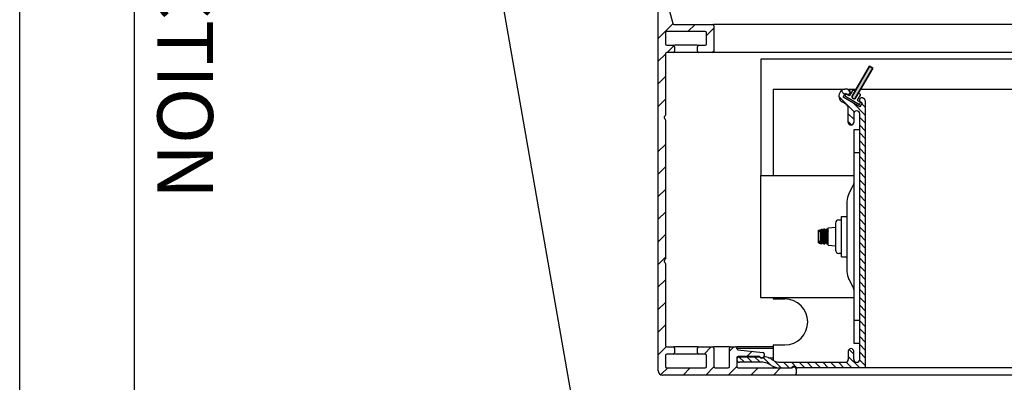
# Model space of a CAD drawing. Units: inches. Extents: x 4.6 to 46.8, y 5.1 to 37.4.
# Drawn here: x 4.6 to 15.3, y 15 to 18.9 of the extents above; entities that cross this region are included whole.
import ezdxf

# ---------------------------------------------------------------- set-up
doc = ezdxf.new("R2010")
doc.units = ezdxf.units.IN
doc.header["$MEASUREMENT"] = 0
for name, color, linetype in [('DIMENSION', 7, 'Continuous'), ('SKYLIGHT', 7, 'Continuous'), ('TITLE_BLOCK', 7, 'Continuous')]:
    doc.layers.add(name, color=color, linetype=linetype)
doc.styles.add('ARIALB', font='ARIALBD.TTF')

msp = doc.modelspace()

# ---------------------------------------------------------------- hatches: boundary and pattern name
at = {"layer": 'SKYLIGHT', "linetype": 'Continuous'}
msp.add_hatch(color=256, dxfattribs=at).paths.add_polyline_path([(13.703, 18.084), (13.694, 18.076), (13.681, 18.075), (13.671, 18.081), (13.666, 18.092), (13.668, 18.104), (13.856, 18.429), (13.89, 18.409)])

# ---------------------------------------------------------------- linework, layer by layer
at = {"layer": 'DIMENSION', "linetype": 'ByBlock', "lineweight": -2}
msp.add_lwpolyline([(9.813, 19.428), (10.637, 14.703)], dxfattribs=at)
at = {"layer": 'SKYLIGHT', "linetype": 'Continuous'}
for p, q in [((11.559, 15.117), (11.559, 19.777)), ((11.637, 19.189), (11.716, 18.895)), ((11.719, 18.889), (11.559, 18.729)), ((11.73, 18.884), (12.147, 18.884)), ((11.96, 18.884), (11.882, 18.806)), ((12.162, 18.841), (12.084, 18.763)), ((24.71, 18.884), (12.162, 18.884)), ((12.162, 18.869), (12.162, 18.593)), ((11.637, 18.791), (11.637, 18.671)), ((12.069, 18.806), (11.652, 18.806)), ((12.084, 18.671), (12.084, 18.791)), ((11.652, 18.656), (11.722, 18.656)), ((11.73, 18.654), (11.654, 18.578)), ((11.984, 18.656), (11.737, 18.656)), ((11.737, 18.641), (11.737, 18.593)), ((11.984, 18.593), (11.984, 18.641)), ((11.999, 18.656), (12.069, 18.656)), ((11.637, 18.561), (11.559, 18.483)), ((11.637, 18.563), (11.637, 17.898)), ((11.722, 18.578), (11.652, 18.578)), ((11.984, 18.578), (11.737, 18.578)), ((12.147, 18.578), (11.999, 18.578)), ((12.162, 18.595), (12.145, 18.578)), ((24.638, 18.578), (12.162, 18.578)), ((12.678, 17.24), (12.678, 18.509)), ((12.678, 18.509), (12.892, 18.509)), ((24.621, 18.504), (12.892, 18.504)), ((13.668, 18.104), (13.856, 18.429)), ((13.856, 18.429), (13.668, 18.104)), ((13.89, 18.409), (13.703, 18.084)), ((13.703, 18.084), (13.89, 18.409)), ((13.856, 18.429), (13.89, 18.409)), ((13.89, 18.409), (13.856, 18.429)), ((11.637, 18.316), (11.559, 18.238)), ((12.809, 18.179), (12.809, 17.24)), ((12.809, 18.179), (13.587, 18.179)), ((13.522, 18.1), (13.69, 17.931)), ((13.546, 18.161), (13.584, 18.123)), ((13.567, 18.094), (13.592, 18.137)), ((13.749, 17.989), (13.567, 18.094)), ((13.592, 18.119), (13.585, 18.106)), ((13.585, 18.106), (13.747, 18.013)), ((13.592, 18.137), (13.606, 18.128)), ((13.63, 18.109), (13.606, 18.123)), ((13.614, 18.178), (13.644, 18.148)), ((13.629, 18.179), (13.712, 18.179)), ((13.629, 18.173), (13.633, 18.17)), ((13.669, 18.166), (13.638, 18.111)), ((13.666, 18.092), (13.668, 18.104)), ((13.666, 18.092), (13.668, 18.104)), ((13.671, 18.081), (13.666, 18.092)), ((13.671, 18.081), (13.666, 18.092)), ((13.698, 18.156), (13.678, 18.168)), ((13.724, 18.061), (13.756, 18.116)), ((13.754, 18.124), (13.733, 18.136)), ((13.758, 18.179), (24.544, 18.179)), ((11.637, 18.07), (11.559, 17.992)), ((13.594, 18.02), (13.559, 18.04)), ((13.681, 18.075), (13.671, 18.081)), ((13.681, 18.075), (13.671, 18.081)), ((13.677, 18.03), (13.809, 17.898)), ((13.694, 18.076), (13.681, 18.075)), ((13.694, 18.076), (13.681, 18.075)), ((13.703, 18.084), (13.694, 18.076)), ((13.703, 18.084), (13.694, 18.076)), ((13.75, 18.04), (13.727, 18.053)), ((13.747, 18.013), (13.754, 18.026)), ((13.774, 18.032), (13.749, 17.989)), ((13.759, 18.04), (13.774, 18.032)), ((13.769, 18.023), (13.809, 17.983)), ((13.784, 18.084), (13.793, 18.078)), ((13.809, 18.051), (13.809, 15.15)), ((13.624, 17.818), (13.624, 17.968)), ((13.624, 17.913), (13.684, 17.853)), ((13.684, 17.912), (13.684, 17.818)), ((13.749, 15.243), (13.749, 17.912)), ((13.749, 17.873), (13.809, 17.813)), ((11.637, 17.846), (11.637, 16.335)), ((13.624, 17.828), (13.662, 17.789)), ((13.749, 17.788), (13.809, 17.728)), ((13.689, 15.415), (13.689, 17.74)), ((13.689, 17.74), (13.749, 17.74)), ((13.749, 17.703), (13.809, 17.643)), ((11.637, 17.579), (11.559, 17.501)), ((13.749, 17.618), (13.809, 17.558)), ((13.689, 17.49), (13.749, 17.49)), ((13.749, 17.533), (13.809, 17.473)), ((13.749, 17.447), (13.809, 17.387)), ((13.749, 17.362), (13.809, 17.302)), ((11.637, 17.334), (11.559, 17.256)), ((12.669, 17.24), (12.669, 15.915)), ((12.669, 17.24), (13.689, 17.24)), ((13.749, 17.277), (13.809, 17.217)), ((13.63, 17.042), (13.675, 17.124)), ((13.749, 17.192), (13.809, 17.132)), ((11.637, 17.089), (11.559, 17.011)), ((13.749, 17.107), (13.809, 17.047)), ((13.749, 17.022), (13.809, 16.962)), ((13.609, 16.956), (13.609, 16.197)), ((13.749, 16.937), (13.809, 16.877)), ((11.637, 16.843), (11.559, 16.765)), ((13.749, 16.852), (13.809, 16.792)), ((13.485, 16.723), (13.485, 16.431)), ((13.521, 16.76), (13.55, 16.76)), ((13.55, 16.357), (13.55, 16.797)), ((13.55, 16.797), (13.609, 16.797)), ((13.749, 16.766), (13.809, 16.706)), ((11.637, 16.598), (11.559, 16.52)), ((13.302, 16.645), (13.309, 16.648)), ((13.302, 16.509), (13.302, 16.645)), ((13.309, 16.647), (13.315, 16.647)), ((13.32, 16.651), (13.335, 16.657)), ((13.343, 16.647), (13.339, 16.654)), ((13.341, 16.647), (13.346, 16.647)), ((13.341, 16.542), (13.341, 16.613)), ((13.344, 16.643), (13.35, 16.654)), ((13.365, 16.659), (13.355, 16.659)), ((13.374, 16.647), (13.37, 16.654)), ((13.372, 16.647), (13.377, 16.647)), ((13.375, 16.643), (13.381, 16.654)), ((13.396, 16.659), (13.387, 16.659)), ((13.405, 16.648), (13.401, 16.654)), ((13.403, 16.647), (13.405, 16.647)), ((13.405, 16.672), (13.485, 16.678)), ((13.405, 16.483), (13.405, 16.672)), ((13.749, 16.681), (13.809, 16.621)), ((13.749, 16.596), (13.809, 16.536)), ((13.302, 16.509), (13.309, 16.507)), ((13.309, 16.507), (13.315, 16.507)), ((13.32, 16.503), (13.335, 16.498)), ((13.343, 16.507), (13.339, 16.501)), ((13.341, 16.507), (13.346, 16.507)), ((13.344, 16.511), (13.35, 16.5)), ((13.365, 16.495), (13.355, 16.495)), ((13.374, 16.507), (13.37, 16.5)), ((13.372, 16.507), (13.377, 16.507)), ((13.375, 16.511), (13.381, 16.5)), ((13.396, 16.495), (13.387, 16.495)), ((13.405, 16.506), (13.401, 16.5)), ((13.403, 16.507), (13.405, 16.507)), ((13.405, 16.483), (13.485, 16.477)), ((13.749, 16.511), (13.809, 16.451)), ((13.521, 16.395), (13.55, 16.395)), ((13.749, 16.426), (13.809, 16.366)), ((11.637, 16.352), (11.559, 16.274)), ((11.637, 16.283), (11.637, 15.393)), ((13.55, 16.357), (13.609, 16.357)), ((13.749, 16.341), (13.809, 16.281)), ((13.749, 16.256), (13.809, 16.196)), ((13.749, 16.171), (13.809, 16.111)), ((11.637, 16.107), (11.559, 16.029)), ((13.63, 16.113), (13.675, 16.03)), ((13.749, 16.085), (13.809, 16.025)), ((13.749, 16), (13.809, 15.94)), ((11.637, 15.861), (11.559, 15.783)), ((12.669, 15.915), (13.689, 15.915)), ((12.809, 15.915), (12.809, 15.899)), ((12.809, 15.899), (12.934, 15.899)), ((13.749, 15.915), (13.809, 15.855)), ((13.749, 15.83), (13.809, 15.77)), ((13.749, 15.745), (13.809, 15.685)), ((13.749, 15.665), (13.689, 15.665)), ((13.749, 15.66), (13.809, 15.6)), ((11.637, 15.616), (11.559, 15.538)), ((13.749, 15.575), (13.809, 15.515)), ((13.749, 15.415), (13.689, 15.415)), ((13.749, 15.49), (13.809, 15.43)), ((11.646, 15.38), (11.559, 15.293)), ((11.652, 15.378), (11.722, 15.378)), ((11.984, 15.378), (11.737, 15.378)), ((11.737, 15.363), (11.737, 15.315)), ((11.984, 15.315), (11.984, 15.363)), ((11.999, 15.378), (12.147, 15.378)), ((12.135, 15.378), (12.057, 15.3)), ((12.334, 15.378), (12.162, 15.378)), ((12.162, 15.363), (12.162, 15.165)), ((12.381, 15.378), (12.334, 15.331)), ((12.334, 15.165), (12.334, 15.363)), ((12.349, 15.378), (12.397, 15.378)), ((12.809, 15.378), (12.412, 15.378)), ((12.809, 15.362), (12.412, 15.362)), ((12.425, 15.346), (12.696, 15.317)), ((12.578, 15.33), (12.523, 15.275)), ((12.809, 15.399), (12.809, 15.233)), ((12.809, 15.399), (12.934, 15.399)), ((13.624, 15.33), (13.624, 15.24)), ((13.632, 15.351), (13.684, 15.299)), ((13.684, 15.243), (13.684, 15.33)), ((13.749, 15.404), (13.809, 15.344)), ((13.749, 15.319), (13.809, 15.259)), ((11.637, 15.285), (11.637, 15.165)), ((11.722, 15.3), (11.652, 15.3)), ((11.984, 15.3), (11.737, 15.3)), ((12.069, 15.3), (11.999, 15.3)), ((12.084, 15.165), (12.084, 15.285)), ((12.412, 15.26), (12.412, 15.165)), ((12.653, 15.275), (12.427, 15.275)), ((12.436, 15.27), (12.496, 15.21)), ((12.442, 15.27), (12.651, 15.27)), ((12.695, 15.21), (12.442, 15.21)), ((12.521, 15.27), (12.581, 15.21)), ((12.606, 15.27), (12.666, 15.21)), ((12.701, 15.26), (12.782, 15.18)), ((12.71, 15.302), (12.71, 15.285)), ((12.756, 15.26), (12.809, 15.26)), ((12.786, 15.246), (12.82, 15.227)), ((12.819, 15.227), (12.896, 15.15)), ((12.882, 15.21), (13.594, 15.21)), ((12.921, 15.21), (12.981, 15.15)), ((13.007, 15.21), (13.065, 15.151)), ((13.092, 15.21), (13.152, 15.15)), ((13.177, 15.21), (13.237, 15.15)), ((13.262, 15.21), (13.322, 15.15)), ((13.347, 15.21), (13.407, 15.15)), ((13.432, 15.21), (13.492, 15.15)), ((13.517, 15.21), (13.577, 15.15)), ((13.601, 15.211), (13.662, 15.15)), ((13.624, 15.274), (13.748, 15.15)), ((13.748, 15.235), (13.809, 15.174)), ((11.662, 15.15), (11.587, 15.076)), ((11.652, 15.15), (12.069, 15.15)), ((11.907, 15.15), (11.829, 15.072)), ((12.163, 15.16), (12.075, 15.072)), ((12.177, 15.15), (12.319, 15.15)), ((12.412, 15.164), (12.32, 15.072)), ((12.427, 15.15), (13.014, 15.15)), ((12.643, 15.15), (12.565, 15.072)), ((12.79, 15.175), (12.758, 15.193)), ((12.809, 15.165), (12.809, 15.149)), ((12.889, 15.15), (12.811, 15.072)), ((13.059, 15.134), (13.059, 15.087)), ((13.809, 15.15), (13.073, 15.15)), ((23.831, 15.149), (13.809, 15.149)), ((13.044, 15.072), (11.604, 15.072)), ((23.813, 15.072), (13.059, 15.072))]:
    msp.add_line(p, q, dxfattribs=at)
for centre, radius, start, end in [((11.73, 18.899), 0.015, 195, 270), ((12.147, 18.869), 0.015, 0, 90), ((11.652, 18.791), 0.015, 90, 180), ((12.069, 18.791), 0.015, 0, 90), ((11.652, 18.671), 0.015, 180, 270), ((11.722, 18.641), 0.015, 0, 90), ((11.999, 18.641), 0.015, 90, 180), ((12.069, 18.671), 0.015, 270, 0), ((11.652, 18.563), 0.015, 90, 180), ((11.722, 18.593), 0.015, 270, 0), ((11.999, 18.593), 0.015, 180, 270), ((12.147, 18.593), 0.015, 270, 0), ((13.597, 18.105), 0.0751, 64.3715, 240), ((13.601, 18.114), 0.01, 60, 150), ((13.619, 18.15), 0.025, 240, 54.6415), ((13.633, 18.114), 0.006, 240, 330), ((13.686, 18.094), 0.02, 150, 330), ((13.675, 18.163), 0.006, 60, 150), ((13.771, 18.062), 0.025, 60, 240), ((13.751, 18.119), 0.006, 330, 60), ((13.564, 17.968), 0.06, 0, 60), ((13.73, 18.058), 0.006, 150, 240), ((13.745, 18.031), 0.01, 330, 60), ((13.778, 18.051), 0.031, 0, 60), ((11.637, 17.872), 0.015, 120, 240), ((11.622, 17.898), 0.015, 300, 0), ((13.716, 17.912), 0.0325, 0, 180), ((11.622, 17.846), 0.015, 0, 60), ((13.654, 17.818), 0.03, 180, 0), ((13.569, 17.181), 0.12, 331.715, 0), ((13.788, 16.957), 0.179, 151.715, 180), ((13.521, 16.723), 0.0365, 90, 180), ((13.521, 16.431), 0.0365, 180, 270), ((11.637, 16.309), 0.015, 120, 240), ((11.622, 16.335), 0.015, 300, 0), ((11.622, 16.283), 0.015, 0, 60), ((13.788, 16.197), 0.179, 180, 208.285), ((13.569, 15.973), 0.12, 0, 28.285), ((12.934, 15.649), 0.25, 270, 90), ((11.652, 15.393), 0.015, 180, 270), ((11.722, 15.363), 0.015, 0, 90), ((11.722, 15.315), 0.015, 270, 0), ((11.999, 15.363), 0.015, 90, 180), ((11.999, 15.315), 0.015, 180, 270), ((12.147, 15.363), 0.015, 0, 90), ((12.349, 15.363), 0.015, 90, 180), ((12.397, 15.363), 0.015, 355.2479, 90), ((12.427, 15.361), 0.015, 175.2479, 264), ((12.695, 15.302), 0.015, 0, 84), ((13.654, 15.33), 0.03, 0, 180), ((11.652, 15.285), 0.015, 90, 180), ((12.069, 15.285), 0.015, 0, 90), ((12.427, 15.26), 0.015, 90, 180), ((12.442, 15.24), 0.03, 90, 270), ((12.651, 15.255), 0.015, 41.8103, 90), ((12.653, 15.26), 0.015, 38.6822, 90), ((12.685, 15.285), 0.03, 221.8103, 316.6761), ((12.685, 15.285), 0.025, 218.6822, 0), ((12.695, 15.085), 0.125, 60, 90), ((12.717, 15.254), 0.015, 82.0358, 136.6761), ((12.694, 15.086), 0.185, 60, 82.0358), ((12.882, 15.335), 0.125, 240, 270), ((13.594, 15.24), 0.03, 270, 0), ((13.716, 15.243), 0.0325, 180, 0), ((11.604, 15.117), 0.045, 180, 270), ((11.652, 15.165), 0.015, 180, 270), ((12.069, 15.165), 0.015, 270, 0), ((12.177, 15.165), 0.015, 180, 270), ((12.319, 15.165), 0.015, 270, 0), ((12.427, 15.165), 0.015, 180, 270), ((12.882, 15.335), 0.185, 240, 270), ((12.994, 15.18), 0.03, 270, 311.4096), ((13.034, 15.135), 0.03, 48.5904, 131.4096), ((13.034, 15.134), 0.025, 0, 140.2082), ((13.073, 15.18), 0.03, 228.5904, 270), ((13.044, 15.087), 0.015, 270, 0)]:
    msp.add_arc(centre, radius, start, end, dxfattribs=at)
for points, start_tangent, end_tangent in [([(13.307, 16.646), (13.309, 16.648)], (0.658652, 0.752448), (0.936105, 0.351721)), ([(13.307, 16.646), (13.309, 16.647)], (0.800093, 0.599876), (0.988336, 0.15229)), ([(13.307, 16.625), (13.307, 16.633), (13.307, 16.639), (13.307, 16.644), (13.307, 16.646)], (-0.044738, 0.998999), (0.218189, 0.975906)), ([(13.314, 16.645), (13.312, 16.643), (13.31, 16.635), (13.307, 16.625)], (-0.472658, -0.881246), (-0.19045, -0.981697)), ([(13.313, 16.643), (13.311, 16.64), (13.309, 16.634), (13.307, 16.625)], (-0.475563, -0.879682), (-0.174856, -0.984594)), ([(13.309, 16.648), (13.309, 16.648)], (0.936105, 0.351721), (0.999139, 0.041488)), ([(13.309, 16.648), (13.311, 16.647)], (0.999139, 0.041488), (0.834643, -0.550791)), ([(13.309, 16.647), (13.309, 16.647)], (0.988336, 0.15229), (0.999394, 0.034795)), ([(13.315, 16.647), (13.314, 16.645)], (-0.556569, -0.830801), (-0.472658, -0.881246)), ([(13.316, 16.648), (13.315, 16.647)], (-0.602473, -0.79814), (-0.556569, -0.830801)), ([(13.32, 16.651), (13.319, 16.651), (13.316, 16.648), (13.316, 16.648)], (-0.950356, -0.311164), (-0.602473, -0.79814)), ([(13.321, 16.577), (13.322, 16.591), (13.322, 16.605), (13.324, 16.618), (13.325, 16.63), (13.327, 16.64), (13.329, 16.648), (13.331, 16.654), (13.334, 16.657), (13.335, 16.657)], (0, 1), (0.962719, 0.270502)), ([(13.327, 16.577), (13.328, 16.59), (13.328, 16.602), (13.329, 16.614), (13.331, 16.624), (13.333, 16.633), (13.335, 16.64), (13.337, 16.644), (13.339, 16.647), (13.341, 16.647)], (0, 1), (1, 0)), ([(13.335, 16.657), (13.336, 16.657), (13.339, 16.655), (13.339, 16.654)], (0.962719, 0.270502), (0.471178, -0.882038)), ([(13.344, 16.643), (13.342, 16.64), (13.34, 16.633), (13.339, 16.624), (13.337, 16.614), (13.336, 16.602), (13.335, 16.59), (13.335, 16.577)], (-0.472538, -0.88131), (0, -1)), ([(13.341, 16.613), (13.34, 16.601), (13.339, 16.589), (13.339, 16.577)], (-0.101295, -0.994856), (0, -1)), ([(13.341, 16.613), (13.342, 16.625), (13.344, 16.636), (13.346, 16.646), (13.349, 16.653), (13.35, 16.654)], (0.089155, 0.996018), (0.465632, 0.884978)), ([(13.365, 16.659), (13.362, 16.658), (13.359, 16.654), (13.356, 16.648), (13.353, 16.64), (13.351, 16.63), (13.349, 16.618), (13.348, 16.605), (13.347, 16.591), (13.347, 16.577)], (-0.999984, 0.005683), (0, -1)), ([(13.35, 16.654), (13.352, 16.657), (13.355, 16.659), (13.355, 16.659)], (0.465632, 0.884978), (0.999127, -0.041776)), ([(13.359, 16.577), (13.359, 16.59), (13.36, 16.602), (13.361, 16.614), (13.362, 16.624), (13.364, 16.633), (13.366, 16.64), (13.368, 16.644), (13.371, 16.647), (13.372, 16.647)], (0, 1), (1, 0)), ([(13.37, 16.654), (13.367, 16.658), (13.365, 16.659)], (-0.459079, 0.888395), (-0.999984, 0.005683)), ([(13.375, 16.643), (13.374, 16.64), (13.372, 16.633), (13.37, 16.624), (13.368, 16.614), (13.367, 16.602), (13.367, 16.59), (13.366, 16.577)], (-0.472538, -0.88131), (0, -1)), ([(13.371, 16.577), (13.371, 16.591), (13.372, 16.605), (13.373, 16.618), (13.374, 16.629), (13.376, 16.64), (13.378, 16.648), (13.381, 16.654)], (0, 1), (0.458613, 0.888636)), ([(13.396, 16.659), (13.393, 16.658), (13.39, 16.654), (13.387, 16.648), (13.384, 16.64), (13.382, 16.63), (13.38, 16.618), (13.379, 16.605), (13.378, 16.591), (13.378, 16.577)], (-0.999984, 0.005683), (0, -1)), ([(13.381, 16.654), (13.384, 16.658), (13.387, 16.659)], (0.458613, 0.888636), (0.99998, 0.006294)), ([(13.39, 16.577), (13.39, 16.59), (13.391, 16.602), (13.392, 16.614), (13.393, 16.624), (13.395, 16.633), (13.397, 16.64), (13.399, 16.644), (13.402, 16.647), (13.403, 16.647)], (0, 1), (1, 0)), ([(13.401, 16.654), (13.399, 16.658), (13.396, 16.659)], (-0.459079, 0.888395), (-0.999984, 0.005683)), ([(13.405, 16.639), (13.403, 16.633), (13.401, 16.624), (13.4, 16.614), (13.398, 16.602), (13.398, 16.59), (13.398, 16.577)], (-0.343551, -0.939134), (0, -1)), ([(13.402, 16.577), (13.402, 16.591), (13.403, 16.605), (13.404, 16.618), (13.405, 16.624)], (0, 1), (0.128189, 0.99175)), ([(13.307, 16.529), (13.31, 16.52), (13.312, 16.512), (13.314, 16.509)], (0.19045, -0.981697), (0.472872, -0.881131)), ([(13.307, 16.508), (13.307, 16.511), (13.307, 16.515), (13.307, 16.521), (13.307, 16.529)], (-0.218189, 0.975906), (0.044738, 0.998999)), ([(13.307, 16.529), (13.309, 16.521), (13.311, 16.514), (13.313, 16.511)], (0.174856, -0.984594), (0.475563, -0.879682)), ([(13.309, 16.507), (13.307, 16.508)], (-0.919141, 0.393929), (-0.658652, 0.752448)), ([(13.308, 16.508), (13.307, 16.508)], (-0.924992, 0.379987), (-0.800093, 0.599876)), ([(13.309, 16.507), (13.308, 16.508)], (-0.999394, 0.034795), (-0.924992, 0.379987)), ([(13.311, 16.507), (13.309, 16.507), (13.309, 16.507)], (-0.83412, -0.551583), (-0.976382, 0.21605)), ([(13.309, 16.507), (13.309, 16.507)], (-0.976382, 0.21605), (-0.935892, 0.352287)), ([(13.309, 16.507), (13.309, 16.507)], (-0.935892, 0.352287), (-0.919141, 0.393929)), ([(13.311, 16.507), (13.311, 16.507)], (-0.810323, -0.585983), (-0.83412, -0.551583)), ([(13.314, 16.509), (13.315, 16.507)], (0.472872, -0.881131), (0.556524, -0.830831)), ([(13.315, 16.507), (13.316, 16.506)], (0.556525, -0.830831), (0.601946, -0.798537)), ([(13.316, 16.506), (13.316, 16.506), (13.319, 16.503), (13.32, 16.503)], (0.601946, -0.798537), (0.950042, -0.312123)), ([(13.335, 16.498), (13.334, 16.498), (13.331, 16.501), (13.329, 16.506), (13.327, 16.514), (13.325, 16.524), (13.324, 16.536), (13.322, 16.549), (13.322, 16.563), (13.321, 16.577)], (-0.962197, 0.272355), (0, 1)), ([(13.341, 16.507), (13.339, 16.508), (13.337, 16.51), (13.335, 16.515), (13.333, 16.521), (13.331, 16.53), (13.329, 16.54), (13.328, 16.552), (13.328, 16.564), (13.327, 16.577)], (-1, 0), (0, 1)), ([(13.335, 16.577), (13.335, 16.564), (13.336, 16.552), (13.337, 16.54), (13.339, 16.53), (13.34, 16.521), (13.342, 16.515), (13.344, 16.511)], (0, -1), (0.472538, -0.88131)), ([(13.339, 16.501), (13.339, 16.5), (13.336, 16.498), (13.335, 16.498)], (-0.471588, -0.881819), (-0.962197, 0.272355)), ([(13.339, 16.577), (13.339, 16.565), (13.34, 16.553), (13.341, 16.542)], (0, -1), (0.101295, -0.994856)), ([(13.35, 16.5), (13.349, 16.502), (13.346, 16.509), (13.344, 16.518), (13.342, 16.529), (13.341, 16.542)], (-0.465241, 0.885184), (-0.089155, 0.996018)), ([(13.347, 16.577), (13.347, 16.563), (13.348, 16.55), (13.349, 16.537), (13.351, 16.525), (13.353, 16.515), (13.356, 16.506), (13.359, 16.5), (13.362, 16.497), (13.365, 16.495)], (0, -1), (0.99997, 0.007792)), ([(13.355, 16.495), (13.355, 16.495), (13.352, 16.497), (13.35, 16.5)], (-0.999158, -0.041038), (-0.465241, 0.885184)), ([(13.372, 16.507), (13.371, 16.508), (13.368, 16.51), (13.366, 16.515), (13.364, 16.521), (13.362, 16.53), (13.361, 16.54), (13.36, 16.552), (13.359, 16.564), (13.359, 16.577)], (-1, 0), (0, 1)), ([(13.365, 16.495), (13.367, 16.496), (13.37, 16.5), (13.37, 16.5)], (0.99997, 0.007792), (0.459941, 0.88795)), ([(13.366, 16.577), (13.367, 16.564), (13.367, 16.552), (13.368, 16.54), (13.37, 16.53), (13.372, 16.521), (13.374, 16.515), (13.375, 16.511)], (0, -1), (0.472538, -0.88131)), ([(13.381, 16.5), (13.378, 16.506), (13.376, 16.515), (13.374, 16.525), (13.373, 16.536), (13.372, 16.549), (13.371, 16.563), (13.371, 16.577)], (-0.459483, 0.888187), (0, 1)), ([(13.378, 16.577), (13.378, 16.563), (13.379, 16.55), (13.38, 16.537), (13.382, 16.525), (13.384, 16.515), (13.387, 16.506), (13.39, 16.5), (13.393, 16.497), (13.396, 16.495)], (0, -1), (0.99997, 0.007792)), ([(13.387, 16.495), (13.384, 16.496), (13.381, 16.5), (13.381, 16.5)], (-0.999947, 0.010293), (-0.459483, 0.888187)), ([(13.403, 16.507), (13.402, 16.508), (13.399, 16.51), (13.397, 16.515), (13.395, 16.521), (13.393, 16.53), (13.392, 16.54), (13.391, 16.552), (13.39, 16.564), (13.39, 16.577)], (-1, 0), (0, 1)), ([(13.396, 16.495), (13.399, 16.496), (13.401, 16.5), (13.401, 16.5)], (0.99997, 0.007792), (0.459941, 0.88795)), ([(13.398, 16.577), (13.398, 16.564), (13.398, 16.552), (13.4, 16.54), (13.401, 16.53), (13.403, 16.521), (13.405, 16.515)], (0, -1), (0.343551, -0.939134)), ([(13.405, 16.531), (13.404, 16.536), (13.403, 16.549), (13.402, 16.563), (13.402, 16.577)], (-0.128176, 0.991751), (0, 1))]:
    msp.add_spline(points, degree=3, dxfattribs=dict(at, start_tangent=start_tangent, end_tangent=end_tangent))
at = {"layer": 'TITLE_BLOCK'}
for p, q in [((4.619, 5.093), (4.619, 37.387)), ((5.862, 28.953), (5.862, 11.446))]:
    msp.add_line(p, q, dxfattribs=at)

# ---------------------------------------------------------------- texts
at = {"layer": 'TITLE_BLOCK', "style": 'ARIALB'}
msp.add_text('TYPICAL SECTION', height=0.60533, rotation=270, dxfattribs=at).set_placement((6.115, 23.799))

doc.saveas('drawing.dxf')
